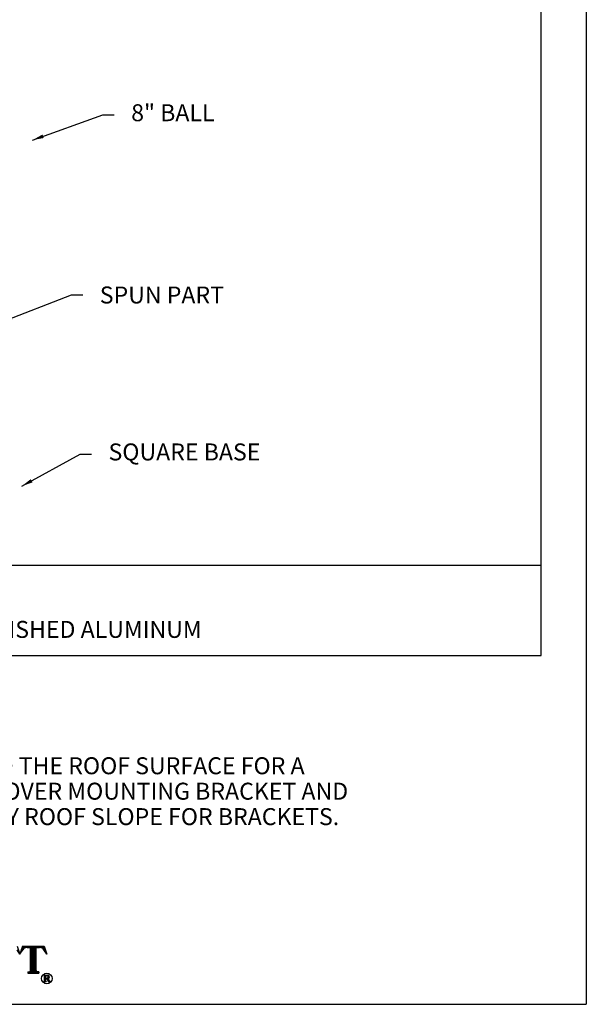
# Model space of a CAD drawing. Extents: x 17 to 25.5, y -24 to -13.
# Drawn here: x 22.4 to 25.5, y -24 to -18.6 of the extents above; entities that cross this region are included whole.
import ezdxf

# ---------------------------------------------------------------- set-up
doc = ezdxf.new("R2010")
doc.units = 0
doc.header["$MEASUREMENT"] = 0
doc.layers.get('0').update_dxf_attribs({"linetype": 'CONTINUOUS'})
doc.layers.add('2', color=1, linetype='CONTINUOUS')
doc.styles.add('A', font='AU101S01')
doc.styles.add('HAND', font='hand.shx')
doc.dimstyles.new('COPPERCRAFT', dxfattribs={"dimtxt": 0.09375, "dimasz": 0.0625, "dimexe": 0.0625, "dimexo": 0.125, "dimgap": 0.09375, "dimtad": 0, "dimtih": 1, "dimtoh": 1, "dimdec": 4, "dimzin": 0, "dimtxsty": 'HAND', "dimcen": 0, "dimazin": 3, "dimtfac": 1, "dimtdec": 4, "dimtofl": 0, "dimtmove": 0, "dimatfit": 3, "dimtolj": 1, "dimtzin": 0})

# ---------------------------------------------------------------- blocks, each defined once
blk = doc.blocks.new('*X11')
at = {"color": 0}
for p, q in [((4.2688, 10.6917), (4.2688, 10.694)), ((4.2719, 10.6498), (4.2719, 10.694)), ((4.275, 10.6498), (4.275, 10.694)), ((4.2781, 10.6498), (4.2781, 10.694)), ((4.2813, 10.6918), (4.2813, 10.694)), ((4.2813, 10.6719), (4.2813, 10.6741)), ((4.2844, 10.6918), (4.2844, 10.694)), ((4.2844, 10.6719), (4.2844, 10.6741)), ((4.2875, 10.6918), (4.2875, 10.694)), ((4.2875, 10.6716), (4.2875, 10.6741)), ((4.2906, 10.6915), (4.2906, 10.694)), ((4.2906, 10.666), (4.2906, 10.6744)), ((4.2938, 10.6899), (4.2938, 10.694)), ((4.2938, 10.6593), (4.2938, 10.676)), ((4.2969, 10.6851), (4.2969, 10.6938)), ((4.2969, 10.672), (4.2969, 10.6807)), ((4.2969, 10.6526), (4.2969, 10.6717)), ((4.3, 10.6731), (4.3, 10.6927)), ((4.3031, 10.6755), (4.3031, 10.6903)), ((4.2688, 10.6498), (4.2688, 10.652)), ((4.2813, 10.6498), (4.2813, 10.652)), ((4.3, 10.6498), (4.3, 10.6665)), ((4.3031, 10.6498), (4.3031, 10.6603)), ((4.3063, 10.6498), (4.3063, 10.6542)), ((4.3094, 10.6498), (4.3094, 10.652))]:
    blk.add_line(p, q, dxfattribs=at)
blk = doc.blocks.new('*X8')
at = {"color": 0}
for p, q in [((8.006, 3.515), (8.006, 3.545)), ((8.013, 3.524), (8.013, 3.564)), ((8.019, 3.534), (8.019, 3.578)), ((8.025, 3.542), (8.025, 3.578)), ((8.031, 3.548), (8.031, 3.578)), ((8.037, 3.552), (8.037, 3.578)), ((8.044, 3.556), (8.044, 3.578)), ((8.05, 3.559), (8.05, 3.578)), ((8.056, 3.56), (8.056, 3.578)), ((8.062, 3.562), (8.062, 3.578)), ((8.069, 3.562), (8.069, 3.578)), ((8.075, 3.562), (8.075, 3.578)), ((8.081, 3.562), (8.081, 3.578)), ((8.088, 3.562), (8.088, 3.578)), ((8.094, 3.562), (8.094, 3.578)), ((8.1, 3.562), (8.1, 3.578)), ((8.106, 3.562), (8.106, 3.578)), ((8.113, 3.265), (8.113, 3.578)), ((8.119, 3.265), (8.119, 3.578)), ((8.125, 3.265), (8.125, 3.578)), ((8.131, 3.265), (8.131, 3.578)), ((8.138, 3.265), (8.138, 3.578)), ((8.144, 3.265), (8.144, 3.578)), ((8.15, 3.265), (8.15, 3.578)), ((8.156, 3.265), (8.156, 3.578)), ((8.162, 3.265), (8.162, 3.578)), ((8.169, 3.265), (8.169, 3.578)), ((8.175, 3.562), (8.175, 3.578)), ((8.181, 3.562), (8.181, 3.578)), ((8.188, 3.562), (8.188, 3.578)), ((8.194, 3.562), (8.194, 3.578)), ((8.2, 3.562), (8.2, 3.578)), ((8.206, 3.562), (8.206, 3.578)), ((8.213, 3.562), (8.213, 3.578)), ((8.219, 3.562), (8.219, 3.578)), ((8.225, 3.561), (8.225, 3.578)), ((8.231, 3.56), (8.231, 3.578)), ((8.238, 3.557), (8.238, 3.578)), ((8.244, 3.554), (8.244, 3.578)), ((8.25, 3.55), (8.25, 3.578)), ((8.256, 3.545), (8.256, 3.578)), ((8.263, 3.539), (8.263, 3.578)), ((8.269, 3.529), (8.269, 3.573)), ((8.275, 3.52), (8.275, 3.555)), ((7.987, 3.486), (7.987, 3.489)), ((7.994, 3.496), (7.994, 3.507)), ((8, 3.505), (8, 3.526)), ((8.281, 3.51), (8.281, 3.536)), ((8.287, 3.501), (8.287, 3.517)), ((8.294, 3.491), (8.294, 3.498)), ((8.081, 3.265), (8.081, 3.281)), ((8.088, 3.265), (8.088, 3.281)), ((8.094, 3.265), (8.094, 3.281)), ((8.1, 3.265), (8.1, 3.282)), ((8.106, 3.265), (8.106, 3.285)), ((8.175, 3.265), (8.175, 3.29)), ((8.181, 3.265), (8.181, 3.283)), ((8.188, 3.265), (8.188, 3.281)), ((8.194, 3.265), (8.194, 3.281)), ((8.2, 3.265), (8.2, 3.281))]:
    blk.add_line(p, q, dxfattribs=at)

msp = doc.modelspace()

# ---------------------------------------------------------------- linework, layer by layer
for p in [(25.5, -13), (17, -24)]:
    msp.add_line(p, (25.5, -24))
at = {"color": 3}
for p, q in [((25.25, -22.07161), (25.25, -14)), ((18, -22.07161), (25.25, -22.07161))]:
    msp.add_line(p, q, dxfattribs=at)
at = {"color": 1}
msp.add_line((18, -21.57219), (25.25, -21.57219), dxfattribs=at)
at = {"layer": '2'}
for p, q in [((22.36802, -23.72331), (22.35237, -23.69951)), ((22.35313, -23.67865), (22.36802, -23.72331)), ((22.38291, -23.67865), (22.36802, -23.72331)), ((22.36802, -23.72331), (22.38367, -23.69951)), ((22.38291, -23.67865), (22.50202, -23.67865)), ((22.40855, -23.68609), (22.42757, -23.68609)), ((22.42757, -23.81264), (22.42757, -23.68609)), ((22.45735, -23.68609), (22.47637, -23.68609)), ((22.45735, -23.81264), (22.45735, -23.68609)), ((22.5169, -23.72331), (22.50126, -23.69951)), ((22.50202, -23.67865), (22.5169, -23.72331)), ((22.41268, -23.82009), (22.41268, -23.82753)), ((22.41268, -23.82009), (22.42013, -23.82009)), ((22.41268, -23.82753), (22.47224, -23.82753)), ((22.47224, -23.82009), (22.46479, -23.82009)), ((22.47224, -23.82009), (22.47224, -23.82753)), ((22.49973, -23.83886), (22.49973, -23.84063)), ((22.49973, -23.83886), (22.52272, -23.83886)), ((22.49973, -23.84063), (22.5015, -23.84063)), ((22.49973, -23.87247), (22.5015, -23.87247)), ((22.49973, -23.87247), (22.49973, -23.87424)), ((22.49973, -23.87424), (22.51388, -23.87424)), ((22.50327, -23.8424), (22.50327, -23.8707)), ((22.51034, -23.84063), (22.51034, -23.85478)), ((22.51034, -23.84063), (22.51742, -23.84063)), ((22.51034, -23.85478), (22.51742, -23.85478)), ((22.51034, -23.85655), (22.51594, -23.85655)), ((22.51034, -23.85655), (22.51034, -23.8707)), ((22.51211, -23.87247), (22.51388, -23.87247)), ((22.51388, -23.87247), (22.51388, -23.87424)), ((22.51755, -23.85757), (22.52484, -23.87322)), ((22.52508, -23.85752), (22.53218, -23.8715)), ((22.52645, -23.87424), (22.53511, -23.87424)), ((22.53375, -23.87247), (22.53511, -23.87247)), ((22.53511, -23.87424), (22.53511, -23.87247))]:
    msp.add_line(p, q, dxfattribs=at)
msp.add_lwpolyline([(22.52369, -23.85656), (22.52369, -23.85649, 0.9470093), (22.52272, -23.83886, 0.9470093)], format="xyb", dxfattribs=at)
msp.add_circle((22.5169, -23.85731), 0.02978, dxfattribs=at)
for centre, radius, start, end in [((22.40855, -23.71587), 0.02978, 90, 146.67644), ((22.47637, -23.71587), 0.02978, 33.32356, 90), ((22.42013, -23.81264), 0.00744, 270, 0), ((22.46479, -23.81264), 0.00744, 180, 270), ((22.5015, -23.8424), 0.00177, 0, 90), ((22.5015, -23.8707), 0.00177, 270, 0), ((22.51211, -23.8707), 0.00177, 180, 270), ((22.51594, -23.85832), 0.00177, 24.99917, 90), ((22.51742, -23.8477), 0.00708, 270, 90), ((22.5235, -23.85832), 0.00177, 26.9154, 83.85237), ((22.52645, -23.87247), 0.00177, 204.99917, 270), ((22.53375, -23.8707), 0.00177, 206.9154, 270)]:
    msp.add_arc(centre, radius, start, end, dxfattribs=at)

# ---------------------------------------------------------------- block references
for name, p, xscale, yscale, zscale in [('*X8', (18.56319, -25.38328), 0.4764352239123689, 0.4764352239123689, 0.4764352239123689), ('*X11', (19.08289, -32.40369), 0.8009033203125, 0.8009033203125, 0.8009033203125)]:
    msp.add_blockref(name, p, dxfattribs=dict(at, xscale=xscale, yscale=yscale, zscale=zscale))

# ---------------------------------------------------------------- texts
at = {"color": 1, "style": 'A'}
msp.add_text('MILL FINISHED/ PREFINISHED ALUMINUM', height=0.09375, dxfattribs=at).set_placement((20.90866, -21.97439))
at = {"char_height": 0.09375, "attachment_point": 4, "style": 'HAND'}
for s, insert in [('8" BALL', (22.9834, -19.08363)), ('\\A1;SPUN PART', (22.80956, -20.07896)), ('SQUARE BASE', (22.85809, -20.95868))]:
    msp.add_mtext(s, dxfattribs=dict(at, insert=insert))
at = {"layer": '2', "style": 'A'}
for s, p in [('SEAL THE MOUNTING BRACKET (PROVIDED) TO THE ROOF SURFACE FOR A ', (19.53133, -22.72814)), ('WATERTIGHT INSTALLATION. SET SPIRE BASE OVER MOUNTING BRACKET AND', (19.53133, -22.86876)), ('ATTACH USING FASTENERS PROVIDED. SPECIFY ROOF SLOPE FOR BRACKETS.', (19.53133, -23.00939))]:
    msp.add_text(s, height=0.09375, dxfattribs=at).set_placement(p)

# ---------------------------------------------------------------- leaders
at = {"annotation_type": 0, "has_hookline": 1, "hookline_direction": 0}
for points, text_width in [([(22.43766, -19.22251), (22.82715, -19.08363), (22.88965, -19.08363)], 0.6125), ([(22.26381, -20.22942), (22.65331, -20.07896), (22.71581, -20.07896)], 0.84375), ([(22.37801, -21.13596), (22.70184, -20.95868), (22.76434, -20.95868)], 1.08125)]:
    msp.add_leader(points, dimstyle='COPPERCRAFT', dxfattribs=dict(at, text_width=text_width))

doc.saveas('drawing.dxf')
